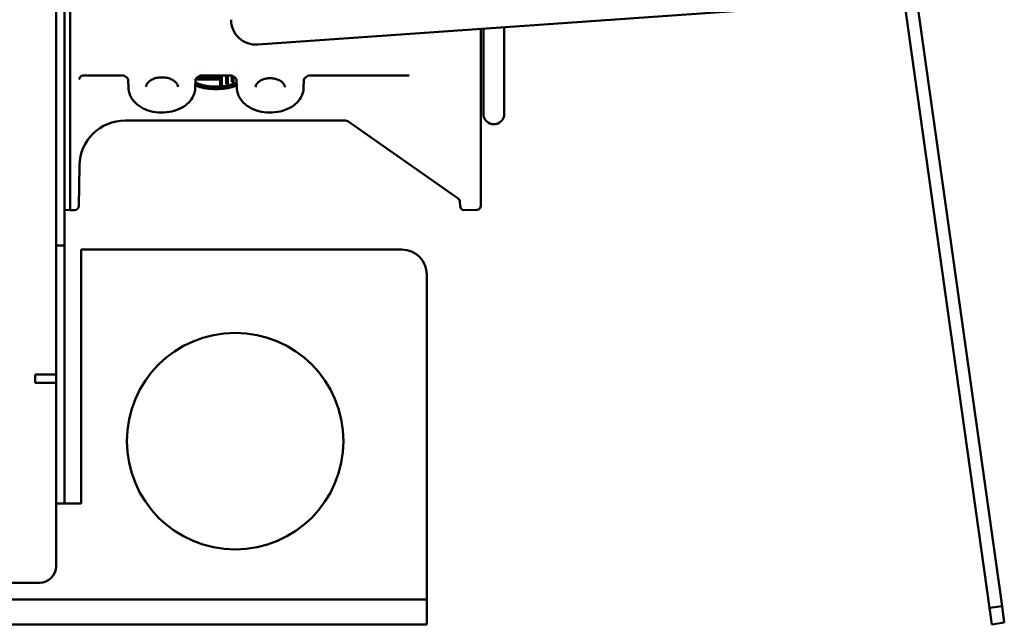
# Model space of a CAD drawing. Units: millimetres. Extents: x 0 to 2376, y 0 to 1680.
# Drawn here: x 1472 to 1591, y 1185 to 1258 of the extents above; entities that cross this region are included whole.
import ezdxf

# ---------------------------------------------------------------- set-up
doc = ezdxf.new("R2010")
doc.units = ezdxf.units.MM
doc.header["$LTSCALE"] = 4
doc.layers.add('Sichtbar (ISO)', color=7, linetype='Continuous', lineweight=50)

msp = doc.modelspace()

# ---------------------------------------------------------------- linework, layer by layer
at = {"layer": 'Sichtbar (ISO)'}
for p, q in [((1554.34, 1433.27), (1588.93, 1187.17)), ((1590.42, 1187.38), (1555.83, 1433.48)), ((1477.86, 1232.69), (1477.86, 1426.69)), ((1476.86, 1232.69), (1476.86, 1416.69)), ((1478.56, 1265.19), (1478.56, 1234.94)), ((1575.45, 1260.01), (1501.07, 1254.81)), ((1527.86, 1256.68), (1527.86, 1235.47)), ((1528.16, 1256.7), (1528.16, 1246.49)), ((1530.66, 1246.49), (1530.66, 1256.87)), ((1484.72, 1251.1), (1480.15, 1251.1)), ((1485.55, 1249.57), (1485.53, 1250.65)), ((1493.57, 1249.57), (1493.6, 1250.65)), ((1493.76, 1250.84), (1493.76, 1250.68)), ((1493.76, 1250.68), (1493.76, 1250.6)), ((1493.76, 1250.68), (1496.56, 1250.68)), ((1493.85, 1250.91), (1496.56, 1250.91)), ((1497.72, 1251.1), (1494.4, 1251.1)), ((1496.56, 1250.68), (1496.56, 1251.1)), ((1496.76, 1249.77), (1496.76, 1251.1)), ((1497.26, 1250.1), (1497.26, 1251.1)), ((1497.46, 1250.1), (1497.46, 1251.1)), ((1497.96, 1251.07), (1497.96, 1250.95)), ((1498.16, 1250.95), (1497.96, 1250.95)), ((1497.96, 1250.35), (1497.96, 1250.95)), ((1498.16, 1250.99), (1498.16, 1250.95)), ((1498.16, 1250.35), (1498.16, 1250.95)), ((1498.55, 1249.57), (1498.53, 1250.65)), ((1506.57, 1249.57), (1506.6, 1250.65)), ((1519.26, 1251.1), (1507.4, 1251.1)), ((1493.76, 1250.6), (1496.56, 1250.6)), ((1496.56, 1249.77), (1496.56, 1250.6)), ((1496.56, 1249.77), (1496.76, 1249.77)), ((1497.26, 1250.1), (1497.46, 1250.1)), ((1497.96, 1250.35), (1498.16, 1250.35)), ((1511.61, 1245.69), (1485.15, 1245.69)), ((1511.9, 1245.6), (1525.13, 1236.34)), ((1479.65, 1240.29), (1479.57, 1235.43)), ((1525.34, 1235.94), (1525.35, 1235.43)), ((1477.86, 1234.96), (1478.56, 1234.94)), ((1479.07, 1234.94), (1478.56, 1234.94)), ((1527.37, 1234.97), (1525.86, 1234.94)), ((1476.86, 1230.76), (1476.86, 1232.69)), ((1477.86, 1232.69), (1477.86, 1230.69)), ((1476.86, 1215.19), (1476.86, 1230.76)), ((1476.86, 1230.69), (1477.86, 1230.69)), ((1477.86, 1230.69), (1477.86, 1199.69)), ((1518.36, 1230.19), (1479.86, 1230.19)), ((1479.86, 1230.19), (1479.86, 1199.69)), ((1521.36, 1189.19), (1521.36, 1227.19)), ((1474.36, 1214.19), (1474.36, 1215.19)), ((1474.36, 1215.19), (1474.86, 1215.19)), ((1476.86, 1215.19), (1474.86, 1215.19)), ((1476.86, 1214.19), (1476.86, 1215.19)), ((1476.86, 1214.19), (1474.36, 1214.19)), ((1476.86, 1192.19), (1476.86, 1214.19)), ((1479.86, 1199.69), (1476.86, 1199.69)), ((1020.86, 1190.19), (1474.86, 1190.19)), ((1521.36, 1188.19), (1521.36, 1189.19)), ((1368.86, 1188.19), (1518.36, 1188.19)), ((1518.36, 1188.19), (1521.36, 1188.19)), ((1521.36, 1185.19), (1521.36, 1188.19)), ((1590.42, 1187.38), (1588.93, 1187.17)), ((1588.93, 1187.17), (1589.21, 1185.19)), ((1590.69, 1185.4), (1590.42, 1187.38)), ((1368.86, 1185.19), (1518.36, 1185.19)), ((1521.36, 1185.19), (1518.36, 1185.19)), ((1589.21, 1185.19), (1590.69, 1185.4))]:
    msp.add_line(p, q, dxfattribs=at)
msp.add_circle((1498.36, 1207.19), 13, dxfattribs=at)
for centre, radius, start, end in [((1500.86, 1257.8), 3, 180, 274), ((1529.41, 1246.49), 1.25, 180, 0), ((1485.15, 1240.19), 5.5, 90, 179), ((1511.61, 1245.19), 0.5, 55, 90), ((1479.07, 1235.44), 0.5, 270, 359), ((1524.84, 1235.93), 0.5, 1, 55), ((1525.85, 1235.44), 0.5, 181, 271), ((1527.36, 1235.47), 0.5, 271, 0), ((1518.36, 1227.19), 3, 0, 90), ((1474.86, 1192.19), 2, 270, 0)]:
    msp.add_arc(centre, radius, start, end, dxfattribs=at)
for points in [[(1494.45, 1251.97), (1494.45, 1251.97), (1494.45, 1251.97), (1494.45, 1251.97)], [(1485.53, 1250.65), (1485.53, 1250.65), (1485.53, 1250.65), (1485.53, 1250.65)], [(1493.5, 1251.59), (1493.5, 1251.59), (1493.5, 1251.59), (1493.5, 1251.59)], [(1493.53, 1251.38), (1493.53, 1251.38), (1493.53, 1251.38), (1493.53, 1251.38)], [(1493.55, 1251.24), (1493.55, 1251.24), (1493.55, 1251.24), (1493.55, 1251.24)], [(1493.6, 1250.65), (1493.6, 1250.65), (1493.6, 1250.65), (1493.6, 1250.65)], [(1498.53, 1250.65), (1498.53, 1250.65), (1498.53, 1250.65), (1498.53, 1250.65)], [(1498.57, 1251.24), (1498.57, 1251.24), (1498.57, 1251.24), (1498.57, 1251.24)], [(1498.59, 1251.38), (1498.59, 1251.38), (1498.59, 1251.38), (1498.59, 1251.38)], [(1498.62, 1251.59), (1498.62, 1251.59), (1498.62, 1251.59), (1498.62, 1251.59)], [(1506.6, 1250.65), (1506.6, 1250.65), (1506.6, 1250.65), (1506.6, 1250.65)], [(1496.06, 1249.77), (1496.22, 1249.77), (1496.39, 1249.78), (1496.56, 1249.79)]]:
    msp.add_open_spline(points, degree=3, dxfattribs=at)
for points, knots in [([(1480.15, 1251.1), (1480.13, 1251.1), (1480.12, 1251.1), (1480.08, 1251.1), (1480.04, 1251.09), (1479.95, 1251.07), (1479.91, 1251.05), (1479.82, 1250.98), (1479.78, 1250.95), (1479.73, 1250.88), (1479.72, 1250.86), (1479.69, 1250.82), (1479.68, 1250.79), (1479.67, 1250.75), (1479.66, 1250.73), (1479.66, 1250.71), (1479.66, 1250.7), (1479.65, 1250.69), (1479.65, 1250.68), (1479.65, 1250.67), (1479.65, 1250.67), (1479.65, 1250.66), (1479.65, 1250.66), (1479.65, 1250.66), (1479.65, 1250.66), (1479.65, 1250.66)], [0.00000812, 0.00000812, 0.00000812, 0.00000812, 0.0035319, 0.0035319, 0.01418174, 0.01418174, 0.03024238, 0.03024238, 0.04616687, 0.04616687, 0.05402483, 0.05402483, 0.06164474, 0.06164474, 0.06758612, 0.06758612, 0.07056114, 0.07056114, 0.07416474, 0.07416474, 0.07767268, 0.07767268, 0.08288399, 0.08288399, 0.08474738, 0.08474738, 0.08474738, 0.08474738]), ([(1485.53, 1250.58), (1485.53, 1250.58), (1485.53, 1250.58), (1485.52, 1250.6), (1485.51, 1250.63), (1485.47, 1250.7), (1485.45, 1250.74), (1485.37, 1250.83), (1485.33, 1250.87), (1485.21, 1250.97), (1485.13, 1251.01), (1484.96, 1251.08), (1484.86, 1251.1), (1484.74, 1251.1), (1484.73, 1251.1), (1484.72, 1251.1)], [0.0560812, 0.0560812, 0.0560812, 0.0560812, 0.0572688, 0.0572688, 0.0794222, 0.0794222, 0.1008611, 0.1008611, 0.1250347, 0.1250347, 0.1539639, 0.1539639, 0.1867496, 0.1867496, 0.1909746, 0.1909746, 0.1909746, 0.1909746]), ([(1487.65, 1249.72), (1487.65, 1249.87), (1487.7, 1250.03), (1487.92, 1250.3), (1488.03, 1250.4), (1488.31, 1250.59), (1488.46, 1250.66), (1488.81, 1250.79), (1489, 1250.83), (1489.39, 1250.88), (1489.6, 1250.88), (1490, 1250.85), (1490.19, 1250.82), (1490.55, 1250.71), (1490.72, 1250.64), (1491, 1250.47), (1491.12, 1250.38), (1491.31, 1250.18), (1491.38, 1250.07), (1491.45, 1249.89), (1491.47, 1249.8), (1491.47, 1249.72)], [4.730247, 4.730247, 4.730247, 4.730247, 5.217861, 5.217861, 5.531889, 5.531889, 5.820676, 5.820676, 6.107903, 6.107903, 6.396794, 6.396794, 6.685912, 6.685912, 6.973472, 6.973472, 7.261137, 7.261137, 7.563254, 7.563254, 7.836124, 7.836124, 7.836124, 7.836124]), ([(1494.4, 1251.1), (1494.3, 1251.1), (1494.19, 1251.08), (1493.99, 1251.01), (1493.9, 1250.96), (1493.76, 1250.84), (1493.7, 1250.77), (1493.63, 1250.67), (1493.61, 1250.62), (1493.6, 1250.59), (1493.6, 1250.58), (1493.59, 1250.58)], [0, 0, 0, 0, 0.0352387, 0.0352387, 0.0693243, 0.0693243, 0.1017541, 0.1017541, 0.1285394, 0.1285394, 0.1346797, 0.1346797, 0.1346797, 0.1346797]), ([(1498.53, 1250.58), (1498.53, 1250.58), (1498.53, 1250.58), (1498.52, 1250.6), (1498.51, 1250.63), (1498.47, 1250.7), (1498.45, 1250.74), (1498.37, 1250.83), (1498.33, 1250.87), (1498.21, 1250.97), (1498.13, 1251.01), (1497.96, 1251.08), (1497.86, 1251.1), (1497.74, 1251.1), (1497.73, 1251.1), (1497.72, 1251.1)], [0.0560812, 0.0560812, 0.0560812, 0.0560812, 0.0572688, 0.0572688, 0.0794222, 0.0794222, 0.1008611, 0.1008611, 0.1250347, 0.1250347, 0.1539639, 0.1539639, 0.1867496, 0.1867496, 0.1909746, 0.1909746, 0.1909746, 0.1909746]), ([(1500.81, 1249.71), (1500.81, 1249.78), (1500.82, 1249.85), (1500.89, 1250.04), (1500.98, 1250.16), (1501.2, 1250.37), (1501.32, 1250.45), (1501.6, 1250.59), (1501.76, 1250.65), (1502.1, 1250.73), (1502.28, 1250.76), (1502.65, 1250.77), (1502.84, 1250.76), (1503.19, 1250.7), (1503.36, 1250.65), (1503.66, 1250.52), (1503.8, 1250.45), (1504.02, 1250.28), (1504.11, 1250.19), (1504.24, 1250.01), (1504.28, 1249.92), (1504.31, 1249.79), (1504.31, 1249.75), (1504.32, 1249.71)], [4.728818, 4.728818, 4.728818, 4.728818, 4.985292, 4.985292, 5.372086, 5.372086, 5.665601, 5.665601, 5.949882, 5.949882, 6.235369, 6.235369, 6.522258, 6.522258, 6.808387, 6.808387, 7.092689, 7.092689, 7.38048, 7.38048, 7.6991, 7.6991, 7.837552, 7.837552, 7.837552, 7.837552]), ([(1507.4, 1251.1), (1507.3, 1251.1), (1507.19, 1251.08), (1506.99, 1251.01), (1506.9, 1250.96), (1506.76, 1250.84), (1506.7, 1250.77), (1506.63, 1250.67), (1506.61, 1250.62), (1506.6, 1250.59), (1506.6, 1250.58), (1506.59, 1250.58)], [0, 0, 0, 0, 0.0352387, 0.0352387, 0.0693243, 0.0693243, 0.1017541, 0.1017541, 0.1285394, 0.1285394, 0.1346797, 0.1346797, 0.1346797, 0.1346797]), ([(1493.57, 1249.57), (1493.56, 1249.27), (1493.49, 1248.97), (1493.23, 1248.39), (1493.04, 1248.11), (1492.55, 1247.61), (1492.25, 1247.39), (1491.55, 1247.02), (1491.16, 1246.87), (1490.33, 1246.69), (1489.9, 1246.64), (1489.04, 1246.66), (1488.61, 1246.71), (1487.79, 1246.93), (1487.41, 1247.09), (1486.72, 1247.49), (1486.42, 1247.73), (1485.95, 1248.29), (1485.77, 1248.59), (1485.6, 1249.13), (1485.56, 1249.35), (1485.55, 1249.57)], [1.588252, 1.588252, 1.588252, 1.588252, 1.87502, 1.87502, 2.175047, 2.175047, 2.496877, 2.496877, 2.829935, 2.829935, 3.164957, 3.164957, 3.499922, 3.499922, 3.834905, 3.834905, 4.1671, 4.1671, 4.485257, 4.485257, 4.694933, 4.694933, 4.694933, 4.694933]), ([(1496.06, 1249.54), (1495.7, 1249.54), (1495.31, 1249.56), (1494.61, 1249.67), (1494.3, 1249.75), (1493.87, 1249.9), (1493.71, 1249.97), (1493.58, 1250.06)], [-0.9140061, -0.9140061, -0.9140061, -0.9140061, -0.8051027, -0.8051027, -0.6961993, -0.6961993, -0.6187166, -0.6187166, -0.6187166, -0.6187166]), ([(1496.06, 1249.46), (1495.67, 1249.46), (1495.26, 1249.49), (1494.51, 1249.6), (1494.18, 1249.69), (1493.79, 1249.82), (1493.68, 1249.87), (1493.58, 1249.92)], [0.9770715, 0.9770715, 0.9770715, 0.9770715, 1.0934965, 1.0934965, 1.2099214, 1.2099214, 1.2621912, 1.2621912, 1.2621912, 1.2621912]), ([(1496.06, 1249.77), (1495.7, 1249.77), (1495.31, 1249.8), (1494.61, 1249.9), (1494.3, 1249.98), (1493.87, 1250.13), (1493.72, 1250.2), (1493.59, 1250.29)], [0.9143777, 0.9143777, 0.9143777, 0.9143777, 1.0232789, 1.0232789, 1.1321801, 1.1321801, 1.2086428, 1.2086428, 1.2086428, 1.2086428]), ([(1496.06, 1249.54), (1496.42, 1249.54), (1496.81, 1249.56), (1497.51, 1249.67), (1497.82, 1249.75), (1498.25, 1249.9), (1498.41, 1249.97), (1498.54, 1250.06)], [0.9140061, 0.9140061, 0.9140061, 0.9140061, 1.0229094, 1.0229094, 1.1318128, 1.1318128, 1.2092955, 1.2092955, 1.2092955, 1.2092955]), ([(1496.06, 1249.46), (1496.45, 1249.46), (1496.86, 1249.49), (1497.61, 1249.6), (1497.95, 1249.69), (1498.33, 1249.82), (1498.44, 1249.87), (1498.54, 1249.92)], [-0.9770715, -0.9770715, -0.9770715, -0.9770715, -0.8606466, -0.8606466, -0.7442217, -0.7442217, -0.6919519, -0.6919519, -0.6919519, -0.6919519]), ([(1496.76, 1249.8), (1496.9, 1249.81), (1497.03, 1249.83), (1497.51, 1249.9), (1497.82, 1249.98), (1498.25, 1250.13), (1498.4, 1250.2), (1498.53, 1250.29)], [-0.8455269, -0.8455269, -0.8455269, -0.8455269, -0.8054765, -0.8054765, -0.6965753, -0.6965753, -0.6201126, -0.6201126, -0.6201126, -0.6201126]), ([(1506.57, 1249.57), (1506.56, 1249.27), (1506.49, 1248.97), (1506.23, 1248.39), (1506.04, 1248.11), (1505.55, 1247.61), (1505.25, 1247.39), (1504.55, 1247.02), (1504.16, 1246.87), (1503.33, 1246.69), (1502.9, 1246.64), (1502.04, 1246.66), (1501.61, 1246.71), (1500.79, 1246.93), (1500.41, 1247.09), (1499.72, 1247.49), (1499.42, 1247.73), (1498.95, 1248.29), (1498.77, 1248.59), (1498.6, 1249.13), (1498.56, 1249.35), (1498.55, 1249.57)], [1.588252, 1.588252, 1.588252, 1.588252, 1.87502, 1.87502, 2.175047, 2.175047, 2.496877, 2.496877, 2.829935, 2.829935, 3.164957, 3.164957, 3.499922, 3.499922, 3.834905, 3.834905, 4.1671, 4.1671, 4.485257, 4.485257, 4.694933, 4.694933, 4.694933, 4.694933])]:
    msp.add_open_spline(points, degree=3, knots=knots, dxfattribs=at)

doc.saveas('drawing.dxf')
